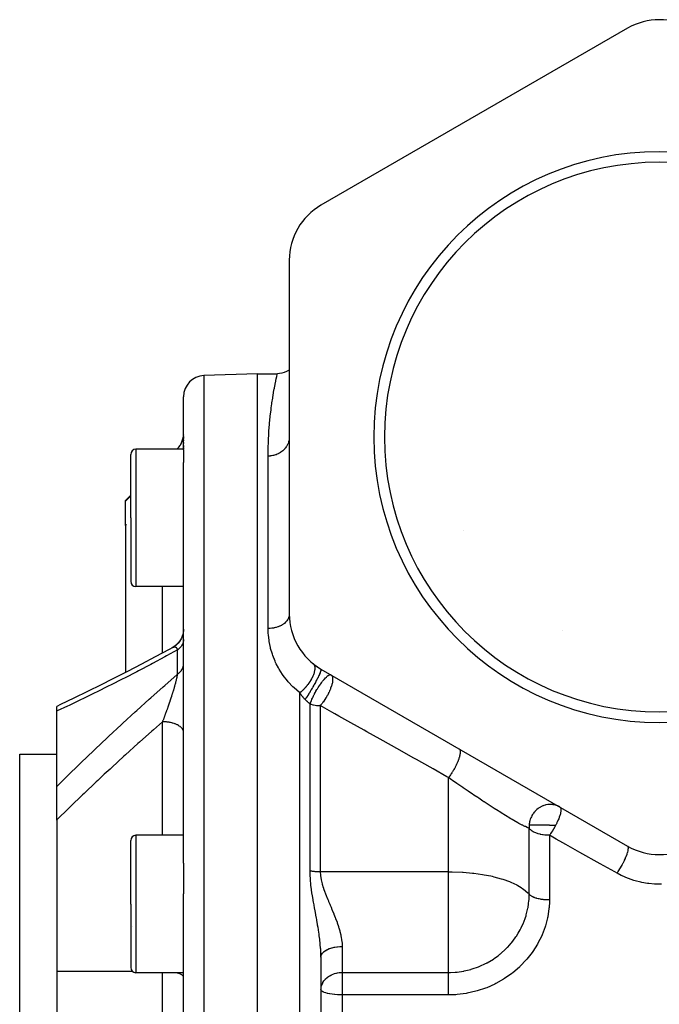
# Model space of a CAD drawing. Units: millimetres. Extents: x -330 to 502, y -363 to 363.
# Drawn here: x -60 to 0, y 0 to 93 of the extents above; entities that cross this region are included whole.
import ezdxf

# ---------------------------------------------------------------- set-up
doc = ezdxf.new("R2010")
doc.units = ezdxf.units.MM
doc.linetypes.add('DASHED', pattern=[9.652, 8.128, -1.524])
doc.layers.add('nevidi', color=4, linetype='DASHED')

msp = doc.modelspace()

# ---------------------------------------------------------------- linework, layer by layer
at = {"color": 2}
for p, q in [((-3, 91.946), (-32, 75.203)), ((-35, 70.007), (-35, 36.521)), ((-38, 59.264), (-43.07, 59.087)), ((-38, 59.264), (-36.125, 59.264)), ((-38, -16.736), (-38, 59.264)), ((-45, 52.054), (-45, 57.088)), ((-45, 52.054), (-45, 57.088)), ((-45, 53.495), (-45, 53.456)), ((-45, 53.495), (-45, 53.456)), ((-45, 53.326), (-45, 53.138)), ((-45, 53.326), (-45, 53.138)), ((-45.586, 52.178), (-45.638, 52.126)), ((-45, 53.006), (-45, 52.919)), ((-45, 53.006), (-45, 52.919)), ((-45, 52.766), (-45, 52.668)), ((-45, 52.766), (-45, 52.668)), ((-45, 52.498), (-45, 52.486)), ((-45, 52.498), (-45, 52.486)), ((-45, 52.404), (-45, 52.294)), ((-45, 52.404), (-45, 52.294)), ((-45, 52.208), (-45, 52.126)), ((-45, 52.208), (-45, 52.126)), ((-50, 45.626), (-50, 51.626)), ((-50, 45.626), (-50, 51.626)), ((-45, 52.126), (-49.5, 52.126)), ((-45, 52.054), (-45, 50.852)), ((-45, 12.959), (-45, 50.852)), ((-45, 12.959), (-45, 50.852)), ((-50, 47.764), (-50.5, 47.264)), ((-50.5, 47.198), (-50.5, 47.264)), ((-50.5, 44.912), (-50.5, 47.198)), ((-50.5, 44.912), (-50.5, 30.994)), ((-50, 45.626), (-50, 39.626)), ((-50, 45.626), (-50, 39.626)), ((-45, 39.126), (-49.5, 39.126)), ((-32, 31.324), (-3, 14.581)), ((-57, 27.336), (-57, 27.796)), ((-57, 27.687), (-57, 27.689)), ((-57, 20.194), (-57, 27.336)), ((-60.5, 23.264), (-57, 23.264)), ((-60.5, -16.736), (-60.5, 23.264)), ((-57, 17.035), (-57, 20.194)), ((-57, 17.035), (-57, 2.717)), ((-50, 9.095), (-50, 15.095)), ((-50, 9.095), (-50, 15.095)), ((-45, 15.595), (-49.5, 15.595)), ((-45, 12.959), (-45, 10.058)), ((-45, -16.736), (-45, 10.058)), ((-45, -16.736), (-45, 10.058)), ((-50, 9.095), (-50, 3.095)), ((-50, 9.095), (-50, 3.095)), ((-49.808, 6.945), (-49.808, 6.944)), ((-32, 4.078), (-32, -37.551)), ((-32, 4.078), (-32, -37.551)), ((-57, 2.717), (-57, -2.073)), ((-45, 2.595), (-49.5, 2.595))]:
    msp.add_line(p, q, dxfattribs=at)
for points in [[(-35, 59.614), (-35.06, 59.571), (-35.262, 59.459), (-35.475, 59.372), (-35.697, 59.31), (-35.924, 59.274), (-36.125, 59.264)], [(-45, 35.108), (-45.006, 34.956), (-45.029, 34.774), (-45.068, 34.596), (-45.124, 34.422), (-45.195, 34.254), (-45.281, 34.093), (-45.381, 33.94), (-45.495, 33.798), (-45.621, 33.666), (-45.759, 33.546), (-45.907, 33.44), (-46.043, 33.358)], [(-45, 35.108), (-45.007, 34.951), (-45.03, 34.767), (-45.07, 34.586)], [(-45.201, 34.24), (-45.289, 34.077), (-45.393, 33.923), (-45.51, 33.779), (-45.64, 33.647), (-45.781, 33.527), (-45.934, 33.421), (-46.073, 33.341)], [(-45.369, 33.955), (-45.48, 33.814), (-45.603, 33.682), (-45.737, 33.563), (-45.881, 33.456), (-46.014, 33.373)], [(-46.01, 33.375), (-46.356, 33.187), (-47.676, 32.475), (-48.994, 31.777), (-50.309, 31.092), (-51.621, 30.421), (-52.926, 29.764)], [(-46.073, 33.341), (-46.047, 33.356), (-46.043, 33.358), (-46.04, 33.36), (-46.018, 33.371), (-46.014, 33.373), (-46.01, 33.375)], [(-52.785, 29.835), (-54.083, 29.194), (-55.373, 28.568), (-56.655, 27.957), (-57, 27.795)]]:
    msp.add_lwpolyline(points, dxfattribs=at)
for centre, radius, start, end in [((0, 86.75), 6, 60, 120), ((0, 53.264), 27, 0, 180), ((0, 53.264), 26, 0, 180), ((-29, 70.007), 6, 120, 180), ((-43, 57.088), 2, 92, 180), ((-47, 53.592), 2, 315, 360), ((0, 53.264), 27, 180, 0), ((0, 53.264), 26, 180, 0), ((-49.5, 51.626), 0.5, 90, 180), ((-49.5, 39.626), 0.5, 180, 270), ((-29, 36.521), 6, 180, 240), ((-29, 36.521), 6, 231.31781, 240), ((-49.5, 15.095), 0.5, 90, 180), ((0, 19.777), 6, 240, 300), ((-49.5, 3.095), 0.5, 180, 270)]:
    msp.add_arc(centre, radius, start, end, dxfattribs=at)
at = {"layer": 'nevidi', "color": 7, "linetype": 'Continuous'}
for p, q in [((-43.07, 59.087), (-43.07, -16.736)), ((-45.586, 52.159), (-45.586, 52.178)), ((-49.5, 52.126), (-49.5, 45.626)), ((-45.619, 52.126), (-45.586, 52.159)), ((-37, 35.155), (-37, 51.469)), ((-50.5, 47.198), (-50, 47.705)), ((-50.412, 45), (-50.5, 44.912)), ((-49.5, 45.626), (-49.5, 39.126)), ((-18.519, 44.472), (-18.518, 44.47)), ((-47, 32.84), (-47, 39.126)), ((-9.179, 34.934), (-9.177, 34.933)), ((-46.01, 33.375), (-45.988, 33.385)), ((-45.586, 30.833), (-45.586, 33.127)), ((-34, -16.736), (-34, 29.07)), ((-33.032, 12.252), (-33.032, 28.018)), ((-32.064, 27.87), (-32.064, 12.156)), ((-46.984, 26.38), (-47, 26.338)), ((-47, 15.595), (-47, 26.338)), ((-45.006, 25.41), (-45.006, 25.413)), ((-19.937, 12.156), (-19.937, 21.05)), ((-12.306, 10.013), (-12.306, 16.26)), ((-49.5, 15.595), (-49.5, 9.095)), ((-10.398, 15.599), (-10.398, 9.478)), ((-19.937, 12.156), (-32.064, 12.156)), ((-19.937, 9.095), (-19.937, 12.156)), ((-49.5, 9.095), (-49.5, 2.595)), ((-19.937, 2.619), (-19.937, 9.095)), ((-30, 5.081), (-30, 2.619)), ((-49.826, 2.717), (-57, 2.717)), ((-47, -3.026), (-47, 2.595)), ((-30, 2.619), (-19.937, 2.619)), ((-30, 2.619), (-30, 1)), ((-30, 1), (-30, 0.496)), ((-30, 0.496), (-30, -16.736)), ((-19.937, 0.496), (-30, 0.496))]:
    msp.add_line(p, q, dxfattribs=at)
for points in [[(-37, 51.469), (-36.995, 52.046), (-36.993, 52.161), (-36.971, 52.911), (-36.966, 53.019), (-36.938, 53.553), (-36.928, 53.722), (-36.921, 53.822), (-36.871, 54.478), (-36.863, 54.572), (-36.804, 55.18), (-36.794, 55.267), (-36.729, 55.827), (-36.719, 55.907), (-36.702, 56.034), (-36.649, 56.421), (-36.639, 56.493), (-36.568, 56.959), (-36.558, 57.025), (-36.488, 57.444), (-36.478, 57.503), (-36.421, 57.822), (-36.412, 57.872), (-36.402, 57.923), (-36.341, 58.242), (-36.333, 58.286), (-36.278, 58.555), (-36.271, 58.591), (-36.225, 58.81), (-36.219, 58.839), (-36.205, 58.903), (-36.182, 59.008), (-36.177, 59.03), (-36.151, 59.15), (-36.147, 59.164), (-36.131, 59.235), (-36.13, 59.242), (-36.125, 59.264)], [(-45.586, 52.159), (-45.556, 52.19), (-45.506, 52.244), (-45.466, 52.289), (-45.452, 52.307), (-45.42, 52.346), (-45.384, 52.395), (-45.342, 52.455), (-45.309, 52.505), (-45.293, 52.53), (-45.271, 52.568), (-45.241, 52.621), (-45.208, 52.686), (-45.182, 52.74), (-45.167, 52.773), (-45.152, 52.808), (-45.13, 52.864), (-45.105, 52.933), (-45.087, 52.99), (-45.075, 53.031), (-45.067, 53.061), (-45.052, 53.119), (-45.037, 53.191), (-45.026, 53.25)], [(-45.019, 53.299), (-45.016, 53.323), (-45.007, 53.398)], [(-45.003, 53.456), (-45.003, 53.456), (-45.001, 53.52)], [(-35, 53.264), (-35.005, 53.143), (-35.014, 53.055), (-35.018, 53.023), (-35.041, 52.905), (-35.062, 52.819), (-35.072, 52.788), (-35.111, 52.674), (-35.146, 52.591), (-35.16, 52.56), (-35.216, 52.453), (-35.262, 52.375), (-35.282, 52.346), (-35.352, 52.246), (-35.41, 52.175), (-35.434, 52.147), (-35.518, 52.058), (-35.586, 51.995), (-35.615, 51.969), (-35.711, 51.892), (-35.787, 51.837), (-35.82, 51.815), (-35.926, 51.75), (-36.01, 51.704), (-36.047, 51.686), (-36.161, 51.635), (-36.251, 51.6), (-36.291, 51.586), (-36.41, 51.549), (-36.505, 51.525), (-36.548, 51.516), (-36.671, 51.494), (-36.768, 51.481), (-36.812, 51.477), (-36.937, 51.47), (-37, 51.469)], [(-45.589, 52.155), (-45.59, 52.154), (-45.598, 52.141), (-45.6, 52.139), (-45.607, 52.126)], [(-35, 36.521), (-35.007, 36.407), (-35.009, 36.393), (-35.018, 36.338), (-35.034, 36.272), (-35.038, 36.257), (-35.072, 36.158), (-35.08, 36.138), (-35.086, 36.124), (-35.146, 36.009), (-35.154, 35.995), (-35.16, 35.985), (-35.23, 35.885), (-35.24, 35.872), (-35.281, 35.822), (-35.332, 35.767), (-35.344, 35.755), (-35.434, 35.671), (-35.451, 35.657), (-35.465, 35.645), (-35.586, 35.555), (-35.601, 35.545), (-35.615, 35.536), (-35.735, 35.463), (-35.751, 35.454), (-35.82, 35.418), (-35.896, 35.382), (-35.914, 35.374), (-36.047, 35.32), (-36.069, 35.312), (-36.088, 35.305), (-36.251, 35.255), (-36.271, 35.249), (-36.291, 35.244), (-36.44, 35.21), (-36.461, 35.206), (-36.548, 35.19), (-36.635, 35.178), (-36.656, 35.175), (-36.812, 35.161), (-36.834, 35.16), (-36.856, 35.159), (-37, 35.155)], [(-34, 29.07), (-34.041, 29.103), (-34.549, 29.54), (-34.649, 29.635), (-35.096, 30.107), (-35.183, 30.209), (-35.567, 30.704), (-35.641, 30.808), (-35.966, 31.321), (-36.027, 31.43), (-36.229, 31.816), (-36.296, 31.958), (-36.347, 32.07), (-36.562, 32.61), (-36.601, 32.723), (-36.761, 33.265), (-36.789, 33.377), (-36.899, 33.919), (-36.917, 34.032), (-36.978, 34.572), (-36.986, 34.685), (-37, 35.155)], [(-45, 34.119), (-45.003, 34.066), (-45.008, 34.022), (-45.016, 33.969), (-45.019, 33.952), (-45.024, 33.926), (-45.037, 33.874), (-45.049, 33.831), (-45.067, 33.78), (-45.075, 33.758), (-45.083, 33.738), (-45.105, 33.687), (-45.125, 33.646), (-45.152, 33.596), (-45.167, 33.571), (-45.176, 33.556), (-45.208, 33.508), (-45.235, 33.469), (-45.271, 33.423), (-45.293, 33.396), (-45.302, 33.386), (-45.342, 33.341), (-45.376, 33.305), (-45.42, 33.262), (-45.452, 33.234), (-45.458, 33.228), (-45.506, 33.188), (-45.547, 33.156), (-45.586, 33.127)], [(-45.586, 33.127), (-46.625, 32.561), (-46.782, 32.477), (-47.95, 31.851), (-48.107, 31.768), (-49.273, 31.155), (-49.43, 31.073), (-50.594, 30.472), (-50.75, 30.392), (-51.911, 29.804), (-52.067, 29.725), (-53.223, 29.15), (-53.377, 29.074), (-54.527, 28.512), (-54.681, 28.438), (-55.823, 27.891), (-55.976, 27.818), (-56.958, 27.356), (-57, 27.336)], [(-45.985, 33.387), (-45.96, 33.396), (-45.956, 33.398), (-45.932, 33.406)], [(-45.928, 33.407), (-45.904, 33.413), (-45.9, 33.414), (-45.883, 33.417), (-45.877, 33.418)], [(-45.874, 33.418), (-45.851, 33.42), (-45.848, 33.42), (-45.83, 33.42), (-45.826, 33.42), (-45.822, 33.42), (-45.801, 33.417), (-45.798, 33.417), (-45.777, 33.412), (-45.775, 33.411), (-45.774, 33.411), (-45.755, 33.404), (-45.752, 33.402), (-45.743, 33.398), (-45.733, 33.393), (-45.73, 33.391), (-45.712, 33.378), (-45.709, 33.376), (-45.692, 33.361), (-45.69, 33.359), (-45.688, 33.357), (-45.674, 33.341), (-45.671, 33.338), (-45.671, 33.338), (-45.656, 33.318), (-45.654, 33.314), (-45.641, 33.291), (-45.639, 33.287), (-45.626, 33.261), (-45.624, 33.257), (-45.623, 33.255), (-45.616, 33.236), (-45.613, 33.228), (-45.611, 33.224), (-45.601, 33.192), (-45.6, 33.187), (-45.591, 33.152), (-45.59, 33.146), (-45.586, 33.127)], [(-45.586, 30.833), (-45.556, 30.854), (-45.506, 30.892), (-45.466, 30.923), (-45.452, 30.935), (-45.42, 30.963), (-45.384, 30.996), (-45.342, 31.037), (-45.309, 31.072), (-45.293, 31.09), (-45.271, 31.116), (-45.241, 31.152), (-45.208, 31.197), (-45.182, 31.235), (-45.167, 31.257), (-45.152, 31.281), (-45.13, 31.32), (-45.105, 31.367), (-45.087, 31.407), (-45.075, 31.435), (-45.067, 31.456), (-45.052, 31.496), (-45.037, 31.546), (-45.026, 31.587), (-45.019, 31.621), (-45.016, 31.637), (-45.009, 31.678), (-45.003, 31.729), (-45.001, 31.771), (-45, 31.809)], [(-32.75, 31.837), (-32.693, 31.78), (-32.693, 31.779), (-32.685, 31.769), (-32.684, 31.767), (-32.638, 31.69), (-32.633, 31.677), (-32.632, 31.675), (-32.627, 31.664), (-32.602, 31.581), (-32.598, 31.563), (-32.596, 31.551), (-32.593, 31.536), (-32.585, 31.455), (-32.584, 31.434), (-32.583, 31.402), (-32.584, 31.385), (-32.587, 31.312), (-32.589, 31.289), (-32.596, 31.234), (-32.599, 31.215), (-32.609, 31.155), (-32.614, 31.13), (-32.632, 31.05), (-32.638, 31.029), (-32.65, 30.986), (-32.657, 30.96), (-32.692, 30.852), (-32.7, 30.83), (-32.709, 30.807), (-32.719, 30.78), (-32.775, 30.644), (-32.785, 30.621), (-32.798, 30.593), (-32.879, 30.431), (-32.879, 30.43), (-32.892, 30.407), (-32.894, 30.402), (-32.988, 30.238), (-33.003, 30.213), (-33.005, 30.209), (-33.017, 30.19), (-33.11, 30.046), (-33.13, 30.017), (-33.143, 29.997), (-33.159, 29.974), (-33.245, 29.856), (-33.266, 29.828), (-33.299, 29.786), (-33.316, 29.764), (-33.39, 29.673), (-33.412, 29.646), (-33.466, 29.584), (-33.485, 29.563), (-33.543, 29.498), (-33.567, 29.472), (-33.643, 29.393), (-33.663, 29.373), (-33.703, 29.333), (-33.727, 29.31), (-33.826, 29.218), (-33.846, 29.2), (-33.867, 29.182), (-33.891, 29.16), (-34, 29.07)], [(-57, 20.194), (-56.958, 20.236), (-56.125, 21.064), (-55.972, 21.214), (-54.829, 22.333), (-54.675, 22.482), (-53.525, 23.588), (-53.37, 23.736), (-52.215, 24.829), (-52.06, 24.975), (-50.9, 26.055), (-50.744, 26.199), (-49.582, 27.266), (-49.426, 27.408), (-48.261, 28.462), (-48.104, 28.602), (-46.937, 29.643), (-46.78, 29.782), (-45.612, 30.811), (-45.586, 30.833)], [(-45.586, 30.833), (-45.589, 30.814), (-45.59, 30.806), (-45.598, 30.753), (-45.6, 30.745), (-45.609, 30.689), (-45.611, 30.681), (-45.622, 30.622), (-45.623, 30.618), (-45.624, 30.613), (-45.632, 30.572), (-45.636, 30.552), (-45.638, 30.543), (-45.652, 30.479), (-45.654, 30.47), (-45.669, 30.404), (-45.671, 30.394), (-45.687, 30.326), (-45.688, 30.322), (-45.689, 30.315), (-45.706, 30.245), (-45.709, 30.234), (-45.71, 30.228), (-45.727, 30.162), (-45.73, 30.151), (-45.748, 30.078), (-45.751, 30.066), (-45.771, 29.991), (-45.774, 29.98), (-45.775, 29.977), (-45.794, 29.904), (-45.798, 29.892), (-45.819, 29.815), (-45.821, 29.806), (-45.822, 29.803), (-45.844, 29.724), (-45.847, 29.713), (-45.87, 29.633), (-45.873, 29.621), (-45.883, 29.589), (-45.897, 29.54), (-45.9, 29.528), (-45.924, 29.447), (-45.928, 29.435), (-45.952, 29.353), (-45.956, 29.341), (-45.966, 29.306), (-45.981, 29.258), (-45.985, 29.246), (-46.01, 29.164), (-46.01, 29.163), (-46.014, 29.151), (-46.039, 29.068), (-46.043, 29.056), (-46.069, 28.973), (-46.073, 28.96), (-46.1, 28.877), (-46.104, 28.864), (-46.13, 28.781), (-46.134, 28.768), (-46.144, 28.737), (-46.153, 28.71), (-46.162, 28.684), (-46.166, 28.672), (-46.183, 28.619), (-46.193, 28.587), (-46.197, 28.575), (-46.225, 28.49), (-46.229, 28.478), (-46.258, 28.393), (-46.262, 28.381), (-46.29, 28.296), (-46.294, 28.283), (-46.311, 28.235), (-46.323, 28.198), (-46.328, 28.185), (-46.353, 28.11), (-46.356, 28.1), (-46.361, 28.088), (-46.39, 28.003), (-46.394, 27.99), (-46.424, 27.906), (-46.428, 27.893), (-46.458, 27.808), (-46.462, 27.796), (-46.479, 27.747), (-46.492, 27.712), (-46.496, 27.699), (-46.526, 27.615), (-46.53, 27.603), (-46.56, 27.519), (-46.565, 27.506), (-46.586, 27.446), (-46.595, 27.423), (-46.599, 27.411), (-46.629, 27.328), (-46.633, 27.315), (-46.656, 27.253), (-46.664, 27.233), (-46.668, 27.22), (-46.698, 27.138), (-46.703, 27.126), (-46.733, 27.044), (-46.738, 27.031), (-46.768, 26.95), (-46.772, 26.937), (-46.803, 26.856), (-46.807, 26.844), (-46.835, 26.769), (-46.838, 26.762), (-46.843, 26.75), (-46.845, 26.744), (-46.873, 26.669), (-46.878, 26.657), (-46.909, 26.576), (-46.913, 26.564), (-46.944, 26.484), (-46.948, 26.472), (-46.979, 26.391), (-46.984, 26.38)], [(-32, 31.324), (-31.99, 31.311), (-31.989, 31.308), (-31.989, 31.306), (-31.989, 31.305), (-31.989, 31.266), (-31.99, 31.264), (-31.99, 31.26), (-31.99, 31.257), (-32.004, 31.196), (-32.004, 31.195), (-32.006, 31.19), (-32.008, 31.182), (-32.033, 31.105), (-32.035, 31.099), (-32.036, 31.097), (-32.042, 31.082), (-32.076, 30.992), (-32.08, 30.983), (-32.082, 30.977), (-32.091, 30.957), (-32.133, 30.858), (-32.138, 30.848), (-32.144, 30.833), (-32.155, 30.81), (-32.202, 30.706), (-32.208, 30.694), (-32.22, 30.669), (-32.233, 30.643), (-32.283, 30.538), (-32.29, 30.525), (-32.308, 30.487), (-32.323, 30.459), (-32.374, 30.356), (-32.382, 30.342), (-32.408, 30.292), (-32.424, 30.261), (-32.475, 30.163), (-32.483, 30.149), (-32.517, 30.084), (-32.534, 30.052), (-32.583, 29.962), (-32.591, 29.946), (-32.634, 29.869), (-32.652, 29.836), (-32.697, 29.755), (-32.706, 29.739), (-32.757, 29.649), (-32.776, 29.616), (-32.816, 29.546), (-32.825, 29.53), (-32.884, 29.428), (-32.903, 29.395), (-32.937, 29.337), (-32.946, 29.322), (-33.012, 29.21), (-33.032, 29.178), (-33.059, 29.133), (-33.068, 29.118), (-33.141, 28.998), (-33.16, 28.967), (-33.18, 28.935), (-33.189, 28.92), (-33.267, 28.796), (-33.286, 28.767), (-33.299, 28.746), (-33.308, 28.733), (-33.389, 28.607), (-33.407, 28.579), (-33.413, 28.57), (-33.422, 28.557), (-33.5, 28.44)], [(-32.572, 29.052), (-32.519, 29.149), (-32.482, 29.214), (-32.473, 29.231), (-32.387, 29.378), (-32.363, 29.418), (-32.355, 29.431), (-32.346, 29.447), (-32.224, 29.641), (-32.214, 29.656), (-32.198, 29.681), (-32.121, 29.796), (-32.09, 29.842), (-32.08, 29.857), (-32.028, 29.932), (-31.956, 30.03), (-31.946, 30.044), (-31.89, 30.118), (-31.853, 30.167), (-31.824, 30.203), (-31.814, 30.216), (-31.707, 30.345), (-31.695, 30.359), (-31.685, 30.369), (-31.675, 30.381), (-31.572, 30.493), (-31.566, 30.499), (-31.563, 30.502), (-31.494, 30.571), (-31.457, 30.605), (-31.448, 30.613), (-31.371, 30.677), (-31.351, 30.693), (-31.343, 30.698), (-31.303, 30.726), (-31.293, 30.733), (-31.257, 30.754), (-31.25, 30.758), (-31.247, 30.759), (-31.199, 30.781), (-31.175, 30.789), (-31.169, 30.791), (-31.159, 30.793), (-31.123, 30.798), (-31.107, 30.797), (-31.102, 30.797), (-31.092, 30.795), (-31.064, 30.784)], [(-31.064, 30.784), (-31.023, 30.754), (-31.007, 30.739), (-31.002, 30.733), (-31.002, 30.733), (-30.983, 30.709), (-30.954, 30.659), (-30.95, 30.651), (-30.946, 30.641), (-30.923, 30.571), (-30.919, 30.554), (-30.916, 30.544), (-30.916, 30.541), (-30.901, 30.425), (-30.901, 30.413), (-30.9, 30.395), (-30.9, 30.381), (-30.903, 30.274), (-30.904, 30.26), (-30.912, 30.177), (-30.914, 30.167), (-30.923, 30.103), (-30.926, 30.087), (-30.957, 29.932), (-30.961, 29.915), (-30.966, 29.898), (-30.976, 29.857), (-31.017, 29.714), (-31.023, 29.696), (-31.028, 29.681), (-31.09, 29.501), (-31.097, 29.483), (-31.117, 29.431), (-31.122, 29.418), (-31.179, 29.282), (-31.187, 29.263), (-31.239, 29.149), (-31.281, 29.059), (-31.285, 29.052)], [(-33.5, 28.44), (-33.502, 28.442), (-33.534, 28.474), (-33.541, 28.482), (-33.547, 28.488), (-33.573, 28.515), (-33.581, 28.523), (-33.59, 28.533), (-33.612, 28.557), (-33.619, 28.565), (-33.651, 28.6), (-33.658, 28.608), (-33.689, 28.644), (-33.696, 28.653), (-33.726, 28.689), (-33.733, 28.698), (-33.763, 28.735), (-33.77, 28.744), (-33.799, 28.782), (-33.806, 28.791), (-33.812, 28.8), (-33.835, 28.83), (-33.842, 28.839), (-33.87, 28.878), (-33.877, 28.887), (-33.904, 28.927), (-33.911, 28.936), (-33.938, 28.976), (-33.945, 28.986), (-33.972, 29.027), (-33.978, 29.037), (-34, 29.07)], [(-33.032, 28.018), (-32.999, 28.115), (-32.981, 28.163), (-32.976, 28.177), (-32.975, 28.181), (-32.905, 28.358), (-32.899, 28.373), (-32.875, 28.43), (-32.856, 28.472), (-32.815, 28.564), (-32.808, 28.58), (-32.756, 28.69), (-32.714, 28.778), (-32.706, 28.794), (-32.646, 28.911), (-32.622, 28.957), (-32.602, 28.996), (-32.593, 29.012), (-32.572, 29.052)], [(-31.285, 29.052), (-31.291, 29.04), (-31.332, 28.957), (-31.368, 28.889), (-31.396, 28.836), (-31.407, 28.817), (-31.478, 28.69), (-31.522, 28.616), (-31.533, 28.597), (-31.637, 28.433), (-31.639, 28.43), (-31.657, 28.403), (-31.669, 28.385), (-31.798, 28.201), (-31.81, 28.184), (-31.812, 28.181), (-31.898, 28.069), (-31.943, 28.012), (-31.956, 27.997), (-31.997, 27.947), (-32.064, 27.87)], [(-33.032, 28.018), (-33.04, 28.025), (-33.047, 28.03), (-33.094, 28.07), (-33.108, 28.081), (-33.162, 28.128), (-33.176, 28.14), (-33.231, 28.187), (-33.245, 28.2), (-33.291, 28.242), (-33.299, 28.249), (-33.313, 28.262), (-33.368, 28.313), (-33.382, 28.326), (-33.436, 28.378), (-33.45, 28.392), (-33.5, 28.44)], [(-33.032, 28.018), (-32.963, 27.996), (-32.945, 27.991), (-32.775, 27.947), (-32.753, 27.943), (-32.694, 27.93), (-32.542, 27.904), (-32.431, 27.89), (-32.331, 27.881), (-32.161, 27.871), (-32.12, 27.871), (-32.064, 27.87)], [(-19.937, 21.05), (-20.092, 21.137), (-21.396, 21.87), (-21.687, 22.034), (-22.98, 22.761), (-23.268, 22.923), (-24.55, 23.644), (-24.836, 23.805), (-26.107, 24.52), (-26.39, 24.679), (-27.65, 25.388), (-27.931, 25.546), (-29.179, 26.247), (-29.457, 26.404), (-30.298, 26.877), (-30.693, 27.099), (-30.968, 27.254), (-32.064, 27.87)], [(-47, 26.338), (-47.855, 25.584), (-48.012, 25.445), (-49.173, 24.408), (-49.33, 24.267), (-50.488, 23.218), (-50.646, 23.074), (-51.798, 22.015), (-51.956, 21.868), (-52.495, 21.367), (-53.104, 20.795), (-53.261, 20.648), (-54.403, 19.563), (-54.558, 19.415), (-55.695, 18.317), (-55.847, 18.168), (-56.975, 17.059), (-57, 17.035)], [(-45, 25.317), (-45.002, 25.36), (-45.014, 25.435), (-45.018, 25.453), (-45.031, 25.496), (-45.062, 25.57), (-45.072, 25.588), (-45.096, 25.629), (-45.146, 25.699), (-45.16, 25.717), (-45.194, 25.756), (-45.262, 25.822), (-45.282, 25.839), (-45.325, 25.875), (-45.41, 25.936), (-45.434, 25.952), (-45.486, 25.984), (-45.586, 26.039), (-45.615, 26.053), (-45.674, 26.081), (-45.787, 26.129), (-45.82, 26.141), (-45.885, 26.165), (-46.01, 26.204), (-46.047, 26.215), (-46.116, 26.233), (-46.251, 26.264), (-46.291, 26.272), (-46.364, 26.285), (-46.505, 26.306), (-46.547, 26.312), (-46.623, 26.32), (-46.768, 26.331), (-46.812, 26.334), (-46.888, 26.336), (-47, 26.338)], [(-18.937, 23.782), (-18.899, 23.751), (-18.897, 23.75), (-18.895, 23.747), (-18.888, 23.739), (-18.86, 23.688), (-18.859, 23.686), (-18.856, 23.68), (-18.854, 23.673), (-18.837, 23.606), (-18.835, 23.598), (-18.834, 23.589), (-18.834, 23.586), (-18.828, 23.503), (-18.828, 23.487), (-18.828, 23.48), (-18.828, 23.476), (-18.833, 23.381), (-18.836, 23.354), (-18.836, 23.354), (-18.838, 23.342), (-18.854, 23.241), (-18.86, 23.211), (-18.862, 23.202), (-18.864, 23.188), (-18.888, 23.086), (-18.897, 23.053), (-18.902, 23.033), (-18.907, 23.018), (-18.937, 22.917), (-18.948, 22.881), (-18.958, 22.85), (-18.964, 22.834), (-18.998, 22.737), (-19.012, 22.699), (-19.029, 22.656), (-19.035, 22.638), (-19.072, 22.548), (-19.088, 22.509), (-19.113, 22.452), (-19.12, 22.434), (-19.157, 22.352), (-19.175, 22.312), (-19.209, 22.242), (-19.217, 22.224), (-19.252, 22.153), (-19.273, 22.112), (-19.315, 22.029), (-19.325, 22.011), (-19.356, 21.952), (-19.379, 21.911), (-19.431, 21.817), (-19.441, 21.799), (-19.468, 21.752), (-19.492, 21.712), (-19.554, 21.608), (-19.565, 21.591), (-19.586, 21.557), (-19.611, 21.517), (-19.683, 21.406), (-19.695, 21.389), (-19.709, 21.367), (-19.735, 21.33), (-19.816, 21.213), (-19.827, 21.197), (-19.835, 21.187), (-19.861, 21.151), (-19.937, 21.05)], [(-12.306, 16.26), (-12.418, 16.303), (-12.451, 16.316), (-12.49, 16.333), (-12.668, 16.414), (-12.715, 16.436), (-12.839, 16.497), (-12.924, 16.54), (-12.978, 16.568), (-13.216, 16.695), (-13.277, 16.728), (-13.382, 16.786), (-13.545, 16.878), (-13.613, 16.917), (-13.91, 17.09), (-13.984, 17.133), (-14.036, 17.164), (-14.303, 17.323), (-14.382, 17.371), (-14.72, 17.578), (-14.792, 17.623), (-14.803, 17.63), (-15.16, 17.852), (-15.248, 17.908), (-15.624, 18.146), (-15.637, 18.154), (-15.715, 18.205), (-16.1, 18.453), (-16.194, 18.513), (-16.554, 18.749), (-16.585, 18.769), (-16.68, 18.831), (-17.077, 19.094), (-17.174, 19.158), (-17.53, 19.396), (-17.577, 19.428), (-17.675, 19.493), (-18.078, 19.765), (-18.174, 19.83), (-18.547, 20.085), (-18.573, 20.103), (-18.668, 20.168), (-19.065, 20.441), (-19.159, 20.506), (-19.552, 20.78), (-19.588, 20.805), (-19.646, 20.845), (-19.937, 21.05)], [(-10.302, 18.515), (-10.454, 18.509), (-10.504, 18.505), (-10.546, 18.499), (-10.694, 18.474), (-10.742, 18.463), (-10.788, 18.451), (-10.929, 18.408), (-10.976, 18.391), (-11.023, 18.372), (-11.156, 18.313), (-11.201, 18.29), (-11.249, 18.264), (-11.37, 18.19), (-11.412, 18.162), (-11.46, 18.128), (-11.569, 18.041), (-11.608, 18.008), (-11.654, 17.965), (-11.75, 17.869), (-11.785, 17.831), (-11.828, 17.78), (-11.91, 17.675), (-11.939, 17.633), (-11.979, 17.575), (-12.046, 17.464), (-12.07, 17.419), (-12.104, 17.353), (-12.155, 17.238), (-12.174, 17.19), (-12.201, 17.117), (-12.237, 17.001), (-12.25, 16.952), (-12.268, 16.872), (-12.29, 16.757), (-12.297, 16.706), (-12.306, 16.622), (-12.312, 16.543)], [(-9.398, 18.275), (-9.524, 18.341), (-9.568, 18.361), (-9.594, 18.373), (-9.745, 18.428), (-9.792, 18.443), (-9.822, 18.451), (-9.976, 18.486), (-10.024, 18.494), (-10.059, 18.499), (-10.214, 18.513), (-10.263, 18.515), (-10.302, 18.515)], [(-9.389, 18.27), (-9.365, 18.248), (-9.356, 18.238), (-9.355, 18.236), (-9.343, 18.219), (-9.338, 18.21), (-9.325, 18.179), (-9.322, 18.169), (-9.321, 18.165), (-9.312, 18.128), (-9.304, 18.073), (-9.304, 18.068), (-9.303, 18.061), (-9.303, 17.983), (-9.303, 17.975), (-9.304, 17.953), (-9.305, 17.947), (-9.315, 17.86), (-9.323, 17.809), (-9.324, 17.803), (-9.331, 17.766), (-9.345, 17.699), (-9.358, 17.645), (-9.36, 17.638), (-9.387, 17.54), (-9.408, 17.472), (-9.41, 17.464), (-9.413, 17.456), (-9.465, 17.302), (-9.478, 17.268), (-9.481, 17.259), (-9.519, 17.161), (-9.561, 17.059), (-9.563, 17.055), (-9.565, 17.05), (-9.658, 16.843), (-9.662, 16.834), (-9.677, 16.802), (-9.7, 16.754), (-9.766, 16.622), (-9.771, 16.612), (-9.805, 16.547), (-9.807, 16.543)], [(-12.312, 16.543), (-12.313, 16.509), (-12.314, 16.459), (-12.314, 16.451), (-12.306, 16.262), (-12.306, 16.26)], [(-10.398, 16.543), (-10.464, 16.543), (-10.637, 16.543), (-10.725, 16.543), (-10.886, 16.543), (-10.981, 16.543), (-11.128, 16.543), (-11.228, 16.543), (-11.357, 16.543), (-11.462, 16.543), (-11.571, 16.543), (-11.677, 16.543), (-11.767, 16.543), (-11.871, 16.543), (-11.94, 16.543), (-12.038, 16.543), (-12.089, 16.543), (-12.113, 16.543), (-12.177, 16.543), (-12.21, 16.543), (-12.283, 16.543), (-12.303, 16.543), (-12.312, 16.543)], [(-10.398, 15.599), (-10.486, 15.6), (-10.609, 15.604), (-10.746, 15.613), (-10.831, 15.621), (-11, 15.643), (-11.051, 15.651), (-11.212, 15.681), (-11.244, 15.688), (-11.266, 15.693), (-11.473, 15.747), (-11.474, 15.747), (-11.673, 15.816), (-11.684, 15.82), (-11.858, 15.898), (-11.873, 15.906), (-11.916, 15.928), (-12.023, 15.993), (-12.037, 16.002), (-12.165, 16.101), (-12.173, 16.108), (-12.25, 16.187), (-12.278, 16.221), (-12.278, 16.221), (-12.306, 16.26)], [(-9.807, 16.543), (-9.856, 16.451), (-9.884, 16.4), (-9.885, 16.399), (-9.89, 16.389), (-10.007, 16.186), (-10.012, 16.179), (-10.018, 16.169), (-10.143, 15.968), (-10.145, 15.964), (-10.151, 15.955), (-10.169, 15.928), (-10.283, 15.759), (-10.289, 15.751), (-10.338, 15.681), (-10.386, 15.615), (-10.398, 15.599)], [(-10.398, 16.543), (-10.384, 16.543), (-10.202, 16.543), (-10.132, 16.543), (-9.944, 16.543), (-9.883, 16.543), (-9.807, 16.543)], [(-4, 12.01), (-4.214, 12.13), (-5.581, 12.897), (-5.865, 13.056), (-7.222, 13.818), (-7.504, 13.976), (-8.851, 14.731), (-9.131, 14.888), (-9.758, 15.24), (-10.398, 15.599)], [(-4, 12.01), (-3.909, 12.144), (-3.89, 12.171), (-3.884, 12.18), (-3.777, 12.347), (-3.759, 12.376), (-3.753, 12.385), (-3.649, 12.558), (-3.631, 12.588), (-3.626, 12.597), (-3.526, 12.773), (-3.509, 12.803), (-3.504, 12.813), (-3.41, 12.99), (-3.395, 13.02), (-3.39, 13.029), (-3.304, 13.204), (-3.29, 13.234), (-3.285, 13.243), (-3.208, 13.413), (-3.196, 13.442), (-3.192, 13.45), (-3.124, 13.613), (-3.114, 13.64), (-3.111, 13.649), (-3.054, 13.802), (-3.046, 13.827), (-3.043, 13.835), (-2.999, 13.976), (-2.992, 13.999), (-2.99, 14.006), (-2.959, 14.132), (-2.954, 14.153), (-2.953, 14.159), (-2.934, 14.269), (-2.932, 14.287), (-2.932, 14.292), (-2.927, 14.384), (-2.927, 14.398), (-2.927, 14.402), (-2.936, 14.475), (-2.938, 14.486), (-2.939, 14.489), (-2.961, 14.542), (-2.965, 14.549), (-2.967, 14.551), (-3, 14.581)], [(-32, 4.078), (-32.006, 4.416), (-32.008, 4.47), (-32.018, 4.676), (-32.029, 4.845), (-32.033, 4.901), (-32.066, 5.284), (-32.072, 5.34), (-32.072, 5.341), (-32.115, 5.729), (-32.122, 5.787), (-32.16, 6.074), (-32.175, 6.179), (-32.183, 6.238), (-32.242, 6.633), (-32.252, 6.692), (-32.282, 6.879), (-32.317, 7.094), (-32.327, 7.154), (-32.397, 7.559), (-32.408, 7.619), (-32.434, 7.766), (-32.481, 8.026), (-32.492, 8.087), (-32.566, 8.494), (-32.577, 8.555), (-32.615, 8.761), (-32.651, 8.963), (-32.662, 9.025), (-32.705, 9.264), (-32.735, 9.436), (-32.745, 9.497), (-32.814, 9.913), (-32.82, 9.951), (-32.824, 9.975), (-32.887, 10.396), (-32.895, 10.46), (-32.948, 10.882), (-32.956, 10.947), (-32.995, 11.369), (-33, 11.434), (-33.024, 11.857), (-33.026, 11.922), (-33.032, 12.252)], [(-33.032, 12.252), (-32.98, 12.241), (-32.965, 12.239), (-32.945, 12.235), (-32.903, 12.227), (-32.888, 12.224), (-32.824, 12.214), (-32.809, 12.211), (-32.744, 12.202), (-32.728, 12.2), (-32.694, 12.195), (-32.662, 12.191), (-32.646, 12.19), (-32.58, 12.182), (-32.564, 12.181), (-32.496, 12.174), (-32.48, 12.173), (-32.431, 12.169), (-32.412, 12.168), (-32.395, 12.167), (-32.327, 12.163), (-32.31, 12.162), (-32.241, 12.159), (-32.224, 12.159), (-32.161, 12.157), (-32.155, 12.157), (-32.138, 12.157), (-32.069, 12.156), (-32.064, 12.156)], [(-32.064, 12.156), (-32.048, 11.832), (-32.043, 11.781), (-32.04, 11.749), (-31.991, 11.428), (-31.981, 11.377), (-31.897, 11.021), (-31.883, 10.969), (-31.788, 10.656), (-31.773, 10.612), (-31.755, 10.559), (-31.628, 10.203), (-31.608, 10.149), (-31.47, 9.797), (-31.448, 9.745), (-31.361, 9.531), (-31.303, 9.392), (-31.281, 9.342), (-31.177, 9.095)], [(-19.937, 12.156), (-19.6, 12.154), (-19.588, 12.153), (-18.621, 12.115), (-18.547, 12.11), (-17.655, 12.029), (-17.53, 12.014), (-16.715, 11.897), (-16.554, 11.869), (-15.95, 11.749), (-15.811, 11.718), (-15.637, 11.676), (-14.959, 11.491), (-14.792, 11.439), (-14.176, 11.219), (-14.036, 11.162), (-13.481, 10.903), (-13.382, 10.85), (-13.055, 10.656), (-12.893, 10.546), (-12.839, 10.507), (-12.432, 10.154), (-12.418, 10.14), (-12.306, 10.013)], [(0.211, 10.971), (-0.336, 10.975), (-0.45, 10.981), (-0.994, 11.029), (-1.107, 11.043), (-1.649, 11.136), (-1.761, 11.159), (-2.29, 11.294), (-2.398, 11.326), (-2.909, 11.501), (-3.014, 11.541), (-3.506, 11.754), (-3.606, 11.803), (-4, 12.01)], [(-10.398, 9.478), (-10.399, 9.318), (-10.43, 8.754), (-10.439, 8.661), (-10.555, 7.885), (-10.574, 7.792), (-10.775, 7.023), (-10.803, 6.932), (-11.083, 6.187), (-11.121, 6.099), (-11.478, 5.381), (-11.526, 5.296), (-11.96, 4.607), (-12.017, 4.525), (-12.523, 3.877), (-12.588, 3.801), (-13.158, 3.204), (-13.205, 3.159), (-13.23, 3.135), (-13.864, 2.59), (-13.944, 2.527), (-14.637, 2.04), (-14.723, 1.986), (-15.459, 1.569), (-15.55, 1.524), (-16.329, 1.178), (-16.425, 1.141), (-17.243, 0.87), (-17.344, 0.842), (-18.181, 0.653), (-18.283, 0.636), (-19.135, 0.529), (-19.238, 0.521), (-19.937, 0.496)], [(-12.368, 9.095), (-12.365, 9.114), (-12.332, 9.418), (-12.325, 9.495), (-12.323, 9.531), (-12.306, 10.013)], [(-10.398, 9.478), (-10.414, 9.478), (-10.485, 9.478), (-10.628, 9.483), (-10.672, 9.485), (-10.745, 9.489), (-10.883, 9.5), (-10.926, 9.505), (-11, 9.513), (-11.129, 9.531), (-11.17, 9.537), (-11.244, 9.549), (-11.363, 9.573), (-11.402, 9.581), (-11.473, 9.598), (-11.581, 9.626), (-11.617, 9.636), (-11.684, 9.657), (-11.779, 9.689), (-11.811, 9.701), (-11.873, 9.726), (-11.954, 9.762), (-11.982, 9.776), (-12.037, 9.804), (-12.103, 9.843), (-12.126, 9.858), (-12.172, 9.89), (-12.224, 9.931), (-12.242, 9.946), (-12.278, 9.982), (-12.306, 10.013)], [(-31.177, 9.095), (-31.132, 8.988), (-31.11, 8.936), (-31.053, 8.799), (-30.962, 8.582), (-30.94, 8.53), (-30.795, 8.176), (-30.773, 8.123), (-30.651, 7.811), (-30.634, 7.768), (-30.614, 7.716), (-30.485, 7.364), (-30.466, 7.312), (-30.349, 6.963), (-30.333, 6.911), (-30.312, 6.843), (-30.231, 6.563), (-30.217, 6.512), (-30.132, 6.166), (-30.121, 6.115), (-30.08, 5.909), (-30.057, 5.773), (-30.05, 5.723), (-30.012, 5.387), (-30.008, 5.337), (-30, 5.081)], [(-19.937, 2.619), (-19.743, 2.621), (-19.295, 2.645), (-19.213, 2.653), (-19.132, 2.661), (-18.532, 2.748), (-18.501, 2.754), (-18.45, 2.764), (-18.292, 2.797), (-17.832, 2.912), (-17.782, 2.926), (-17.702, 2.95), (-17.106, 3.158), (-17.05, 3.18), (-16.973, 3.212), (-16.444, 3.456), (-16.354, 3.502), (-16.3, 3.531), (-16.282, 3.541), (-15.697, 3.89), (-15.628, 3.935), (-15.396, 4.098), (-15.256, 4.203), (-15.078, 4.342), (-15.015, 4.394), (-14.514, 4.848), (-14.456, 4.905), (-14.391, 4.972), (-14.341, 5.024), (-14.006, 5.402), (-13.955, 5.464), (-13.62, 5.909), (-13.556, 6.003), (-13.511, 6.07), (-13.349, 6.326), (-13.17, 6.641), (-13.133, 6.711), (-13.065, 6.843), (-12.854, 7.304), (-12.824, 7.377), (-12.665, 7.811), (-12.607, 7.993), (-12.585, 8.068), (-12.516, 8.322), (-12.432, 8.702), (-12.417, 8.779), (-12.414, 8.799), (-12.368, 9.095)], [(-32, 4.078), (-32, 4.087), (-31.986, 4.195), (-31.982, 4.212), (-31.98, 4.22), (-31.938, 4.327), (-31.928, 4.344), (-31.924, 4.352), (-31.854, 4.454), (-31.84, 4.471), (-31.834, 4.478), (-31.738, 4.575), (-31.719, 4.591), (-31.712, 4.597), (-31.59, 4.687), (-31.566, 4.702), (-31.558, 4.707), (-31.414, 4.788), (-31.385, 4.802), (-31.377, 4.806), (-31.213, 4.876), (-31.18, 4.888), (-31.171, 4.891), (-30.99, 4.95), (-30.953, 4.96), (-30.945, 4.963), (-30.749, 5.008), (-30.709, 5.016), (-30.701, 5.018), (-30.495, 5.05), (-30.452, 5.055), (-30.445, 5.056), (-30.232, 5.075), (-30.188, 5.077), (-30.181, 5.077), (-30, 5.081)], [(-45, 2.168), (-45.018, 2.241), (-45.072, 2.313), (-45.16, 2.383), (-45.281, 2.449), (-45.434, 2.509), (-45.615, 2.564), (-45.75, 2.595)], [(-32, 1), (-31.992, 1.14), (-31.982, 1.216), (-31.949, 1.362), (-31.934, 1.411), (-31.928, 1.429), (-31.84, 1.634), (-31.818, 1.675), (-31.811, 1.687), (-31.718, 1.828), (-31.64, 1.926), (-31.619, 1.951), (-31.566, 2.007), (-31.404, 2.153), (-31.395, 2.16), (-31.386, 2.167), (-31.189, 2.302), (-31.18, 2.307), (-31.06, 2.372), (-30.983, 2.409), (-30.952, 2.423), (-30.789, 2.486), (-30.708, 2.513), (-30.607, 2.542), (-30.543, 2.558), (-30.454, 2.577), (-30.434, 2.581), (-30.27, 2.605), (-30.192, 2.613), (-30.11, 2.617), (-30, 2.619)], [(-19.937, 1), (-19.937, 1.073), (-19.937, 1.157), (-19.937, 1.199), (-19.937, 1.32), (-19.937, 1.399), (-19.937, 1.44), (-19.937, 1.562), (-19.937, 1.635), (-19.937, 1.675), (-19.937, 1.796), (-19.937, 1.862), (-19.937, 1.9), (-19.937, 2.017), (-19.937, 2.076), (-19.937, 2.111), (-19.937, 2.223), (-19.937, 2.274), (-19.937, 2.306), (-19.937, 2.409), (-19.937, 2.452), (-19.937, 2.481), (-19.937, 2.574), (-19.937, 2.609), (-19.937, 2.619)], [(-30, 0.496), (-30.182, 0.498), (-30.188, 0.499), (-30.439, 0.509), (-30.453, 0.509), (-30.689, 0.527), (-30.709, 0.529), (-30.929, 0.554), (-30.953, 0.557), (-31.155, 0.589), (-31.18, 0.593), (-31.182, 0.594), (-31.362, 0.631), (-31.385, 0.637), (-31.546, 0.68), (-31.566, 0.687), (-31.704, 0.736), (-31.718, 0.742), (-31.83, 0.797), (-31.84, 0.802), (-31.924, 0.862), (-31.928, 0.865), (-31.928, 0.866), (-31.981, 0.93), (-31.982, 0.932), (-32, 1)], [(-19.937, 0.496), (-19.937, 0.605), (-19.937, 0.669), (-19.937, 0.71), (-19.937, 0.888), (-19.937, 0.912), (-19.937, 0.954), (-19.937, 1)]]:
    msp.add_lwpolyline(points, dxfattribs=at)

doc.saveas('drawing.dxf')
